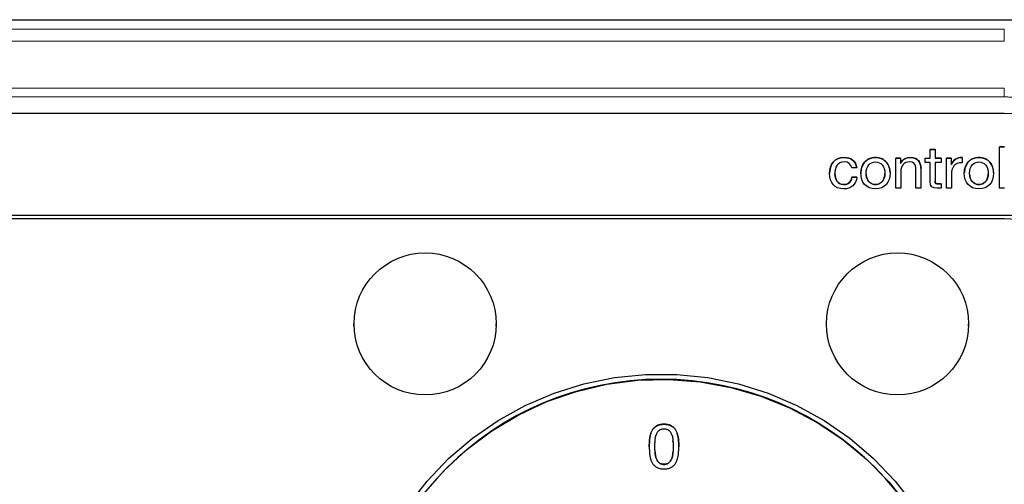
# Model space of a CAD drawing. Units: millimetres. Extents: x 0 to 210, y 0 to 297.
# Drawn here: x 172 to 183, y 242 to 247 of the extents above; entities that cross this region are included whole.
import ezdxf

# ---------------------------------------------------------------- set-up
doc = ezdxf.new("R2010")
doc.units = ezdxf.units.MM

msp = doc.modelspace()

# ---------------------------------------------------------------- linework, layer by layer
at = {"color": 7, "linetype": 'Continuous', "lineweight": 25}
for p, q in [((155.7775, 247.1476), (182.8775, 247.1476)), ((182.6775, 246.096), (155.9775, 246.096)), ((181.8459, 245.6924), (181.9013, 245.6924)), ((181.8459, 245.5917), (181.8459, 245.6924)), ((181.8459, 245.6919), (181.9013, 245.6919)), ((181.9013, 245.6924), (181.9013, 245.5917)), ((182.6251, 245.7197), (182.6805, 245.7197)), ((182.6251, 245.2557), (182.6251, 245.7197)), ((182.6805, 245.7192), (182.6251, 245.7192)), ((181.4614, 245.5917), (181.5136, 245.5917)), ((181.4614, 245.2557), (181.4614, 245.5917)), ((181.5136, 245.5912), (181.4614, 245.5912)), ((181.5136, 245.5917), (181.5136, 245.5383)), ((181.7885, 245.5917), (181.8459, 245.5917)), ((181.7885, 245.5429), (181.7885, 245.5917)), ((181.7885, 245.5912), (181.8459, 245.5912)), ((181.8459, 245.5912), (181.8459, 245.5917)), ((181.9013, 245.5917), (181.9685, 245.5917)), ((181.9013, 245.5912), (181.9013, 245.5917)), ((181.9685, 245.5912), (181.9013, 245.5912)), ((181.9685, 245.5917), (181.9685, 245.5429)), ((182.0279, 245.5917), (182.0801, 245.5917)), ((182.0279, 245.2557), (182.0279, 245.5917)), ((182.0801, 245.5912), (182.0279, 245.5912)), ((182.0801, 245.5917), (182.0801, 245.5208)), ((182.2053, 245.5995), (182.2053, 245.541)), ((181.0228, 245.4838), (180.9654, 245.4838)), ((181.5136, 245.5383), (181.515, 245.5383)), ((181.5136, 245.5379), (181.5136, 245.5383)), ((181.515, 245.5379), (181.5136, 245.5379)), ((181.515, 245.5379), (181.515, 245.5383)), ((181.6853, 245.2557), (181.6853, 245.4831)), ((181.7407, 245.4767), (181.7407, 245.2557)), ((181.8459, 245.5429), (181.7885, 245.5429)), ((181.8459, 245.3291), (181.8459, 245.5429)), ((181.9013, 245.5429), (181.9013, 245.3344)), ((181.9685, 245.5429), (181.9013, 245.5429)), ((182.0801, 245.5208), (182.0814, 245.5208)), ((182.0801, 245.5203), (182.0801, 245.5208)), ((182.0814, 245.5203), (182.0801, 245.5203)), ((182.0814, 245.5203), (182.0814, 245.5208)), ((180.7181, 245.419), (180.7181, 245.4194)), ((180.7768, 245.419), (180.7768, 245.4194)), ((180.968, 245.3785), (181.0248, 245.3785)), ((180.968, 245.3781), (180.968, 245.3785)), ((181.0248, 245.3781), (180.968, 245.3781)), ((181.5169, 245.4454), (181.5169, 245.2557)), ((182.0834, 245.4051), (182.0834, 245.2557)), ((181.5169, 245.2557), (181.4614, 245.2557)), ((181.7407, 245.2557), (181.6853, 245.2557)), ((181.9013, 245.3339), (181.9013, 245.3344)), ((181.9685, 245.2557), (181.9261, 245.2557)), ((181.9431, 245.3045), (181.9685, 245.3045)), ((181.9685, 245.304), (181.9431, 245.304)), ((181.9685, 245.3045), (181.9685, 245.2557)), ((182.0834, 245.2557), (182.0279, 245.2557)), ((182.6805, 245.2557), (182.6251, 245.2557)), ((182.6775, 244.9509), (161.6155, 244.9509)), ((182.6775, 244.9111), (161.7642, 244.9111)), ((182.6775, 244.9107), (161.7659, 244.9107)), ((175.3775, 243.7309), (175.3775, 243.7055)), ((176.9775, 243.7055), (176.9775, 243.7309)), ((180.6775, 243.7309), (180.6775, 243.7055)), ((182.2775, 243.7055), (182.2775, 243.7309)), ((178.7577, 242.3539), (178.7577, 242.3552)), ((178.7599, 242.4195), (178.7599, 242.4183)), ((178.96, 242.4182), (178.96, 242.4195)), ((178.9623, 242.3552), (178.9623, 242.3539)), ((178.7599, 242.2909), (178.7599, 242.2895)), ((178.96, 242.2895), (178.96, 242.2908))]:
    msp.add_line(p, q, dxfattribs=at)
at = {"color": 8, "linetype": 'Continuous', "lineweight": 18}
for p, q in [((155.9775, 247.0393), (182.6775, 247.0393)), ((182.6775, 247.0393), (182.6775, 246.9058)), ((155.9775, 246.9058), (182.6775, 246.9058)), ((155.9775, 246.3784), (182.6775, 246.3784)), ((182.6775, 246.2805), (182.6775, 246.3784)), ((182.6775, 246.2805), (155.9775, 246.2805)), ((180.8773, 245.599), (180.8773, 245.5994)), ((181.2323, 245.599), (181.2323, 245.5994)), ((181.6245, 245.599), (181.6245, 245.5995)), ((182.3927, 245.599), (182.3927, 245.5994)), ((180.8753, 245.2962), (180.8753, 245.2967)), ((181.2323, 245.2962), (181.2323, 245.2967)), ((181.9431, 245.304), (181.9431, 245.3045)), ((182.3927, 245.2962), (182.3927, 245.2967)), ((182.6775, 244.9107), (182.6775, 244.9111))]:
    msp.add_line(p, q, dxfattribs=at)
at = {"color": 7, "linetype": 'Continuous', "lineweight": 25, "flags": 128}
for points in [[(175.9876, 241.6915), (176.2022, 241.9675), (176.4437, 242.2205), (176.7096, 242.4479), (176.9973, 242.6473), (177.3037, 242.8167), (177.6258, 242.9544), (177.9602, 243.0589), (178.3035, 243.1292), (178.6522, 243.1645), (179.0027, 243.1645), (179.3514, 243.1292), (179.6947, 243.0589), (180.0292, 242.9544), (180.3512, 242.8167), (180.6577, 242.6473), (180.9454, 242.4479), (181.2113, 242.2205), (181.4528, 241.9675), (181.6673, 241.6915)], [(176.1615, 241.8244), (176.3926, 242.0863), (176.6495, 242.3231), (176.9294, 242.5324), (177.2296, 242.7119), (177.5466, 242.8597), (177.8772, 242.9742), (178.2179, 243.0543), (178.5651, 243.0991), (178.915, 243.108), (179.264, 243.0811), (179.6084, 243.0186), (179.9445, 242.9212), (180.2688, 242.7898), (180.5778, 242.626), (180.8682, 242.4313), (181.137, 242.208), (181.3813, 241.9583), (181.5986, 241.6849)]]:
    msp.add_lwpolyline(points, dxfattribs=at)
at = {"color": 7, "linetype": 'Continuous', "lineweight": 25}
for centre in [(176.1799, 243.7318), (181.4799, 243.7318)]:
    msp.add_circle(centre, 0.7977, dxfattribs=at)
for centre, radius, start, end in [((182.6793, 245.1978), 0.8982, 0.11528, 90.1149), ((182.679, 244.2024), 0.7485, 0.11538, 90.11486), ((182.6789, 244.2025), 0.7086, 0.11513, 90.11507), ((182.6789, 244.2021), 0.7086, 0.11522, 90.11498), ((178.8275, 239.7108), 3.4, 0.18041, 179.81959)]:
    msp.add_arc(centre, radius, start, end, dxfattribs=at)
at = {"color": 8, "linetype": 'Continuous', "lineweight": 18}
msp.add_open_spline([(183.7012, 245.252), (183.7011, 245.2689), (183.701, 245.3025), (183.6966, 245.3694), (183.6804, 245.4857), (183.6326, 245.6473), (183.538, 245.8262), (183.4102, 245.983), (183.2796, 246.0905), (183.1643, 246.1598), (183.0729, 246.2032), (182.9777, 246.2374), (182.8958, 246.258), (182.8293, 246.2696), (182.7789, 246.2759), (182.7283, 246.2798), (182.6944, 246.2802), (182.6775, 246.2805)], degree=3, knots=[0, 0, 0, 0, 0.0314313, 0.0626792, 0.1248965, 0.2499742, 0.3743901, 0.4995636, 0.624106, 0.6866427, 0.7492453, 0.8117336, 0.8743555, 0.9057885, 0.9371551, 0.968533, 1, 1, 1, 1], dxfattribs=at)
at = {"color": 7, "linetype": 'Continuous', "lineweight": 25}
for points in [[(180.7181, 245.4194), (180.7181, 245.5202), (180.7704, 245.5994), (180.8773, 245.5994)], [(180.8773, 245.599), (180.7704, 245.599), (180.7181, 245.5197), (180.7181, 245.419)], [(180.8773, 245.5994), (180.9544, 245.5994), (181.0144, 245.5637), (181.0228, 245.4838)], [(181.0228, 245.4834), (181.0144, 245.5633), (180.9544, 245.599), (180.8773, 245.599)], [(181.515, 245.5383), (181.5385, 245.58), (181.5756, 245.5995), (181.6245, 245.5995)], [(181.6245, 245.599), (181.5756, 245.599), (181.5385, 245.5795), (181.515, 245.5379)], [(181.6245, 245.5995), (181.7133, 245.5995), (181.7407, 245.5488), (181.7407, 245.4767)], [(181.7407, 245.4762), (181.7407, 245.5483), (181.7133, 245.599), (181.6245, 245.599)], [(182.0814, 245.5208), (182.1081, 245.5754), (182.1453, 245.6014), (182.2053, 245.5995)], [(182.2053, 245.599), (182.1453, 245.601), (182.1081, 245.575), (182.0814, 245.5203)], [(180.8819, 245.5507), (180.8016, 245.5507), (180.7768, 245.487), (180.7768, 245.4194)], [(180.9654, 245.4838), (180.9569, 245.526), (180.9282, 245.5507), (180.8819, 245.5507)], [(181.6167, 245.5507), (181.5495, 245.5507), (181.5169, 245.5059), (181.5169, 245.4454)], [(181.6853, 245.4831), (181.6853, 245.5247), (181.6592, 245.5507), (181.6167, 245.5507)], [(182.2053, 245.541), (182.116, 245.541), (182.0834, 245.4909), (182.0834, 245.4051)], [(180.876, 245.2479), (180.7729, 245.2479), (180.7181, 245.3188), (180.7181, 245.4194)], [(180.7768, 245.4194), (180.7768, 245.3571), (180.8048, 245.2967), (180.8753, 245.2967)], [(180.8753, 245.2962), (180.8048, 245.2962), (180.7768, 245.3567), (180.7768, 245.419)], [(180.8753, 245.2967), (180.9295, 245.2967), (180.9608, 245.3272), (180.968, 245.3785)], [(180.968, 245.3781), (180.9608, 245.3268), (180.9295, 245.2962), (180.8753, 245.2962)], [(181.0248, 245.3785), (181.0123, 245.296), (180.9615, 245.2479), (180.876, 245.2479)], [(181.9261, 245.2557), (181.8687, 245.2557), (181.8459, 245.2674), (181.8459, 245.3291)], [(181.9013, 245.3344), (181.9013, 245.3083), (181.9085, 245.3045), (181.9431, 245.3045)], [(181.9431, 245.304), (181.9085, 245.304), (181.9013, 245.3079), (181.9013, 245.3339)]]:
    msp.add_open_spline(points, degree=3, dxfattribs=at)
for points, knots in [([(181.2323, 245.2479), (181.1254, 245.2479), (181.0685, 245.3253), (181.0685, 245.4233), (181.0685, 245.5221), (181.1254, 245.5994), (181.2323, 245.5994)], [0, 0, 0, 0, 1, 1, 1, 2, 2, 2, 2]), ([(181.2323, 245.599), (181.229, 245.5989), (181.2122, 245.5987), (181.1786, 245.5938), (181.1426, 245.5776), (181.117, 245.5561), (181.0957, 245.531), (181.0805, 245.5003), (181.0719, 245.4665), (181.0685, 245.4399), (181.0687, 245.4223), (181.0688, 245.4139)], [0, 0, 0, 0, 0.0356969, 0.1792466, 0.3607767, 0.4494204, 0.5364767, 0.7120074, 0.8111428, 0.9102186, 1, 1, 1, 1]), ([(181.2323, 245.5994), (181.3393, 245.5994), (181.3961, 245.5221), (181.3961, 245.4233), (181.3961, 245.3253), (181.3393, 245.2479), (181.2323, 245.2479)], [2, 2, 2, 2, 3, 3, 3, 4, 4, 4, 4]), ([(181.3958, 245.4318), (181.3958, 245.4329), (181.396, 245.4459), (181.3923, 245.4695), (181.3836, 245.5002), (181.3675, 245.5334), (181.3449, 245.5603), (181.3104, 245.5838), (181.2744, 245.5969), (181.2451, 245.5984), (181.2323, 245.599)], [0, 0, 0, 0, 0.0121128, 0.1497788, 0.2715833, 0.3776801, 0.5719268, 0.6653733, 0.8541072, 1, 1, 1, 1]), ([(182.3927, 245.2479), (182.2857, 245.2479), (182.2289, 245.3253), (182.2289, 245.4233), (182.2289, 245.5221), (182.2857, 245.5994), (182.3927, 245.5994)], [0, 0, 0, 0, 1, 1, 1, 2, 2, 2, 2]), ([(182.3927, 245.599), (182.3894, 245.5989), (182.3727, 245.5987), (182.339, 245.5938), (182.303, 245.5776), (182.2773, 245.5561), (182.2561, 245.531), (182.2409, 245.5003), (182.2324, 245.4666), (182.2294, 245.4459), (182.2294, 245.4342), (182.2294, 245.4318)], [0, 0, 0, 0, 0.0381376, 0.1914977, 0.3855108, 0.4802451, 0.5732143, 0.7606737, 0.8665471, 0.9723563, 1, 1, 1, 1]), ([(182.3927, 245.5994), (182.4997, 245.5994), (182.5565, 245.5221), (182.5565, 245.4233), (182.5565, 245.3253), (182.4997, 245.2479), (182.3927, 245.2479)], [2, 2, 2, 2, 3, 3, 3, 4, 4, 4, 4]), ([(182.5562, 245.4318), (182.5562, 245.4329), (182.5563, 245.4459), (182.5526, 245.4695), (182.544, 245.5002), (182.5279, 245.5335), (182.5052, 245.5604), (182.4707, 245.5838), (182.4348, 245.5969), (182.4055, 245.5984), (182.3927, 245.599)], [0, 0, 0, 0, 0.0120439, 0.1498122, 0.271676, 0.3778001, 0.5720521, 0.6654973, 0.8542248, 1, 1, 1, 1]), ([(181.2323, 245.2967), (181.1743, 245.2967), (181.1272, 245.3421), (181.1272, 245.4233), (181.1272, 245.5046), (181.1743, 245.5507), (181.2323, 245.5507)], [0, 0, 0, 0, 1, 1, 1, 2, 2, 2, 2]), ([(181.2323, 245.5507), (181.2904, 245.5507), (181.3374, 245.5046), (181.3374, 245.4233), (181.3374, 245.3421), (181.2904, 245.2967), (181.2323, 245.2967)], [2, 2, 2, 2, 3, 3, 3, 4, 4, 4, 4]), ([(182.3927, 245.2967), (182.3346, 245.2967), (182.2877, 245.3421), (182.2877, 245.4233), (182.2877, 245.5046), (182.3346, 245.5507), (182.3927, 245.5507)], [0, 0, 0, 0, 1, 1, 1, 2, 2, 2, 2]), ([(182.3927, 245.5507), (182.4508, 245.5507), (182.4978, 245.5046), (182.4978, 245.4233), (182.4978, 245.3421), (182.4508, 245.2967), (182.3927, 245.2967)], [2, 2, 2, 2, 3, 3, 3, 4, 4, 4, 4]), ([(181.1277, 245.4137), (181.1277, 245.4118), (181.1277, 245.4021), (181.1318, 245.3769), (181.1442, 245.3435), (181.1704, 245.3149), (181.2001, 245.2989), (181.2219, 245.2971), (181.2323, 245.2962)], [0, 0, 0, 0, 0.032385, 0.1663612, 0.4377986, 0.6296508, 0.8220238, 1, 1, 1, 1]), ([(181.2323, 245.2962), (181.2357, 245.2963), (181.2503, 245.2967), (181.276, 245.3036), (181.3037, 245.3233), (181.321, 245.3477), (181.3312, 245.3732), (181.3362, 245.395), (181.3366, 245.4096), (181.3367, 245.4151)], [0, 0, 0, 0, 0.0566575, 0.2486181, 0.4409233, 0.6227043, 0.7501272, 0.9075006, 1, 1, 1, 1]), ([(182.2881, 245.4137), (182.2881, 245.4118), (182.2882, 245.4021), (182.2923, 245.3769), (182.3046, 245.3435), (182.3308, 245.3148), (182.3606, 245.2989), (182.3823, 245.2971), (182.3927, 245.2962)], [0, 0, 0, 0, 0.032424, 0.1664879, 0.4380934, 0.6297703, 0.821969, 1, 1, 1, 1]), ([(182.3927, 245.2962), (182.3961, 245.2963), (182.4107, 245.2967), (182.4364, 245.3036), (182.4642, 245.3233), (182.4815, 245.3477), (182.4917, 245.3732), (182.4966, 245.395), (182.497, 245.4097), (182.4972, 245.4151)], [0, 0, 0, 0, 0.056651, 0.2487425, 0.4411765, 0.6229587, 0.7503735, 0.9077562, 1, 1, 1, 1]), ([(179.0253, 242.3545), (179.0253, 242.361), (179.0253, 242.3735), (179.0249, 242.3915), (179.0241, 242.408), (179.0233, 242.4235), (179.0217, 242.4388), (179.0193, 242.4548), (179.0159, 242.4718), (179.0118, 242.4895), (179.0068, 242.507), (179.0008, 242.5231), (178.9937, 242.5375), (178.9857, 242.5503), (178.9762, 242.5619), (178.9648, 242.5723), (178.9515, 242.5818), (178.9365, 242.5904), (178.9198, 242.5976), (178.9013, 242.6027), (178.8811, 242.6058), (178.8599, 242.6067), (178.8388, 242.6058), (178.8187, 242.6027), (178.8001, 242.5976), (178.7834, 242.5904), (178.7684, 242.5818), (178.7552, 242.5723), (178.7438, 242.5619), (178.7343, 242.5503), (178.7263, 242.5375), (178.7192, 242.5231), (178.7132, 242.507), (178.7082, 242.4895), (178.7041, 242.4718), (178.7007, 242.4548), (178.6983, 242.4388), (178.6967, 242.4235), (178.6959, 242.408), (178.6951, 242.3915), (178.6947, 242.3735), (178.6947, 242.361), (178.6947, 242.3545)], [0, 0, 0, 0, 0.0282544, 0.0544655, 0.0783497, 0.1002021, 0.1218338, 0.1453741, 0.1704383, 0.197497, 0.2243223, 0.2492011, 0.2723776, 0.2938232, 0.3150418, 0.3372097, 0.3606949, 0.3856803, 0.4119766, 0.4395057, 0.4688448, 0.5000611, 0.5312773, 0.5604718, 0.5881419, 0.6144382, 0.6394236, 0.6627903, 0.6849582, 0.7061768, 0.7276224, 0.7507989, 0.7756777, 0.802503, 0.8295617, 0.8546259, 0.8781662, 0.8997979, 0.9216503, 0.9455345, 0.9717456, 1, 1, 1, 1]), ([(178.6947, 242.3532), (178.6947, 242.3597), (178.6947, 242.3722), (178.6951, 242.3902), (178.6959, 242.4067), (178.6967, 242.4222), (178.6983, 242.4375), (178.7007, 242.4535), (178.7041, 242.4705), (178.7082, 242.4882), (178.7132, 242.5056), (178.7192, 242.5218), (178.7263, 242.5361), (178.7343, 242.549), (178.7438, 242.5606), (178.7552, 242.571), (178.7684, 242.5805), (178.7834, 242.589), (178.8001, 242.5963), (178.8187, 242.6013), (178.8388, 242.6045), (178.8599, 242.6054), (178.8811, 242.6045), (178.9013, 242.6014), (178.9198, 242.5963), (178.9365, 242.589), (178.9515, 242.5804), (178.9648, 242.571), (178.9762, 242.5606), (178.9857, 242.549), (178.9937, 242.5361), (179.0008, 242.5218), (179.0068, 242.5056), (179.0118, 242.4882), (179.0159, 242.4705), (179.0193, 242.4535), (179.0217, 242.4375), (179.0233, 242.4222), (179.0241, 242.4067), (179.0249, 242.3902), (179.0253, 242.3722), (179.0253, 242.3597), (179.0253, 242.3532)], [0, 0, 0, 0, 0.0282544, 0.0544655, 0.0783497, 0.1002021, 0.1218338, 0.1453741, 0.1704383, 0.197497, 0.2243223, 0.2492011, 0.2723776, 0.2938232, 0.3150418, 0.3372097, 0.3605764, 0.3855618, 0.4118581, 0.4395282, 0.4687227, 0.4999389, 0.5311552, 0.5604943, 0.5880234, 0.6143197, 0.6393051, 0.6627903, 0.6849582, 0.7061768, 0.7276224, 0.7507989, 0.7756777, 0.802503, 0.8295617, 0.8546259, 0.8781662, 0.8997979, 0.9216503, 0.9455345, 0.9717456, 1, 1, 1, 1]), ([(178.7577, 242.3552), (178.7577, 242.3592), (178.7577, 242.3668), (178.7579, 242.3776), (178.7581, 242.3872), (178.7584, 242.3961), (178.759, 242.405), (178.7595, 242.415), (178.7605, 242.4263), (178.7615, 242.4386), (178.7629, 242.4511), (178.7649, 242.4628), (178.7674, 242.4733), (178.7716, 242.4859), (178.7783, 242.5009), (178.7862, 242.5154), (178.7938, 242.5266), (178.8007, 242.5339), (178.8086, 242.5401), (178.8173, 242.5452), (178.8269, 242.5491), (178.8372, 242.5521), (178.8483, 242.5536), (178.8599, 242.5543), (178.8716, 242.5536), (178.8828, 242.5521), (178.8931, 242.5491), (178.9027, 242.5452), (178.9114, 242.5401), (178.9193, 242.5339), (178.9262, 242.5266), (178.9337, 242.5154), (178.9417, 242.5009), (178.9483, 242.4859), (178.9524, 242.4733), (178.9551, 242.4628), (178.9569, 242.4511), (178.9584, 242.4386), (178.9593, 242.4263), (178.9605, 242.415), (178.961, 242.405), (178.9616, 242.3961), (178.9619, 242.3872), (178.9621, 242.3776), (178.9623, 242.3668), (178.9623, 242.3592), (178.9623, 242.3552)], [0, 0, 0, 0, 0.0238233, 0.0452481, 0.0642709, 0.080898, 0.0979441, 0.1177999, 0.1402942, 0.1656148, 0.1912165, 0.2147818, 0.2361953, 0.2555679, 0.2935799, 0.3336361, 0.3539074, 0.3735969, 0.3932631, 0.4130055, 0.4333794, 0.4544161, 0.4764714, 0.4999251, 0.5233788, 0.5456321, 0.5666689, 0.5870428, 0.6067852, 0.6264513, 0.6461409, 0.6664122, 0.7064684, 0.7444007, 0.7637732, 0.7852344, 0.8087666, 0.8343683, 0.8596889, 0.8822001, 0.9020559, 0.919102, 0.9357291, 0.9547519, 0.9761767, 1, 1, 1, 1]), ([(178.9623, 242.3552), (178.9623, 242.3512), (178.9623, 242.3435), (178.9621, 242.3325), (178.9619, 242.3229), (178.9616, 242.3141), (178.961, 242.3052), (178.9605, 242.2953), (178.9593, 242.2839), (178.9584, 242.2715), (178.9569, 242.2589), (178.9551, 242.2472), (178.9524, 242.2368), (178.9484, 242.2243), (178.9416, 242.2094), (178.9338, 242.1948), (178.9262, 242.1835), (178.9193, 242.176), (178.9114, 242.1698), (178.9027, 242.1645), (178.8931, 242.1607), (178.8828, 242.1578), (178.8716, 242.1561), (178.8599, 242.1555), (178.8483, 242.1561), (178.8372, 242.1578), (178.8269, 242.1607), (178.8172, 242.1645), (178.8086, 242.1698), (178.8007, 242.176), (178.7938, 242.1835), (178.7862, 242.1948), (178.7784, 242.2094), (178.7716, 242.2243), (178.7674, 242.2367), (178.7649, 242.2472), (178.7629, 242.2589), (178.7615, 242.2715), (178.7605, 242.2839), (178.7595, 242.2953), (178.759, 242.3052), (178.7584, 242.3141), (178.7581, 242.3229), (178.7579, 242.3325), (178.7577, 242.3435), (178.7577, 242.3512), (178.7577, 242.3552)], [0, 0, 0, 0, 0.02417, 0.04574692, 0.06492728, 0.08151753, 0.098127, 0.11773936, 0.14039956, 0.16606206, 0.19180529, 0.21528529, 0.23650513, 0.25564488, 0.29312648, 0.33344375, 0.35383412, 0.37362672, 0.3933739, 0.41317456, 0.4335032, 0.45443908, 0.47667266, 0.50007436, 0.52347606, 0.54551226, 0.56644814, 0.58677678, 0.60657744, 0.62632462, 0.64611722, 0.66650759, 0.70682486, 0.74438675, 0.7635265, 0.78469833, 0.80821145, 0.83395467, 0.85961718, 0.88226064, 0.901873, 0.91848247, 0.93507272, 0.95425308, 0.97583, 1, 1, 1, 1]), ([(178.961, 242.404), (178.961, 242.4048), (178.9607, 242.4093), (178.9604, 242.4141), (178.96, 242.418), (178.96, 242.4182)], [0, 0, 0, 0, 0.1657011, 0.9596054, 1, 1, 1, 1]), ([(178.6947, 242.3545), (178.6947, 242.3481), (178.6947, 242.3358), (178.6951, 242.3179), (178.6959, 242.3014), (178.6967, 242.2858), (178.6983, 242.2705), (178.7007, 242.2545), (178.7041, 242.2375), (178.7082, 242.2199), (178.7131, 242.2026), (178.7193, 242.1866), (178.7263, 242.1723), (178.7343, 242.1594), (178.7439, 242.148), (178.7552, 242.1375), (178.7684, 242.128), (178.7833, 242.1194), (178.8001, 242.1121), (178.8187, 242.1072), (178.8388, 242.104), (178.8599, 242.1032), (178.8811, 242.104), (178.9012, 242.1072), (178.9198, 242.1121), (178.9366, 242.1194), (178.9515, 242.1281), (178.9648, 242.1375), (178.9761, 242.148), (178.9857, 242.1594), (178.9937, 242.1723), (179.0007, 242.1866), (179.0068, 242.2026), (179.0118, 242.2199), (179.0159, 242.2375), (179.0193, 242.2545), (179.0217, 242.2705), (179.0233, 242.2858), (179.0241, 242.3014), (179.0249, 242.3179), (179.0253, 242.3358), (179.0253, 242.3481), (179.0253, 242.3545)], [0, 0, 0, 0, 0.0278751, 0.0538492, 0.0779313, 0.0999772, 0.1218014, 0.1452473, 0.1705093, 0.1973406, 0.2240827, 0.2487407, 0.2719671, 0.2934588, 0.3146099, 0.3368255, 0.3602424, 0.3853549, 0.4117079, 0.4393982, 0.4686555, 0.4999389, 0.5312223, 0.5606245, 0.5881734, 0.6145263, 0.6396388, 0.6631745, 0.6853901, 0.7065412, 0.7280329, 0.7512593, 0.7759173, 0.8026594, 0.8294907, 0.8547527, 0.8781986, 0.9000228, 0.9220687, 0.9461508, 0.9721249, 1, 1, 1, 1]), ([(178.7599, 242.2895), (178.7605, 242.2821), (178.7614, 242.2709), (178.7632, 242.256), (178.7652, 242.2446), (178.7684, 242.2314), (178.7731, 242.2195), (178.7783, 242.2087), (178.7824, 242.2007), (178.7868, 242.1929), (178.7916, 242.1854), (178.7972, 242.1782), (178.8048, 242.1712), (178.8144, 242.1646), (178.8272, 242.1589), (178.8422, 242.1553), (178.8588, 242.154), (178.8758, 242.155), (178.8909, 242.1584), (178.9037, 242.1636), (178.9138, 242.17), (178.9229, 242.1781), (178.9292, 242.1865), (178.9379, 242.2007), (178.9459, 242.2165), (178.9518, 242.2332), (178.9544, 242.2429), (178.9566, 242.2545), (178.9582, 242.2682), (178.9594, 242.2814), (178.9598, 242.2878), (178.9599, 242.2895)], [0, 0, 0, 0, 0.05923972, 0.0896554, 0.12014724, 0.15083186, 0.19815516, 0.22197777, 0.24589221, 0.26947128, 0.29328154, 0.31730127, 0.341935, 0.37524751, 0.40937597, 0.45266471, 0.49687991, 0.54165948, 0.58729348, 0.61878105, 0.65093819, 0.68247537, 0.71478156, 0.73457217, 0.8145366, 0.85541365, 0.87599929, 0.89422042, 0.9491713, 0.98590494, 1, 1, 1, 1])]:
    msp.add_open_spline(points, degree=3, knots=knots, dxfattribs=at)

doc.saveas('drawing.dxf')
